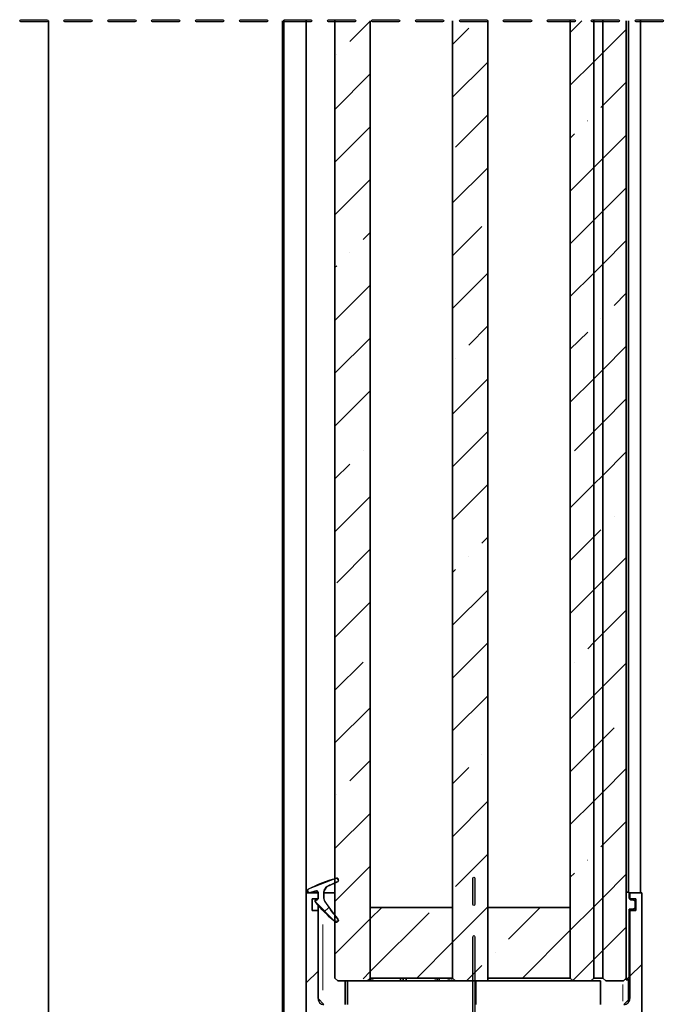
# Model space of a CAD drawing. Units: millimetres. Extents: x 395 to 1578, y 51 to 888.
# Drawn here: x 521 to 575, y 414 to 498 of the extents above; entities that cross this region are included whole.
import ezdxf

# ---------------------------------------------------------------- set-up
doc = ezdxf.new("R2010")
doc.units = ezdxf.units.MM

msp = doc.modelspace()

# ---------------------------------------------------------------- hatches: boundary and pattern name
h = msp.add_hatch(color=7)
edge = h.paths.add_edge_path()
edge.add_line((619.181, 497.436), (617.29, 497.436))
edge.add_spline(control_points=[(617.29, 497.436), (617.241, 497.436), (617.191, 497.469), (617.191, 497.518), (617.191, 497.518), (617.191, 497.567), (617.241, 497.617), (617.29, 497.617)], knot_values=[0, 0, 0, 0, 0.125, 0.125, 0.125, 0.125, 1, 1, 1, 1], degree=3, periodic=0)
edge.add_line((617.29, 497.617), (619.181, 497.617))
edge.add_spline(control_points=[(619.181, 497.617), (619.231, 497.617), (619.264, 497.567), (619.264, 497.518), (619.264, 497.518), (619.264, 497.469), (619.231, 497.436), (619.181, 497.436)], knot_values=[0, 0, 0, 0, 0.125, 0.125, 0.125, 0.125, 1, 1, 1, 1], degree=3, periodic=0)
edge = h.paths.add_edge_path()
edge.add_line((615.777, 497.436), (613.573, 497.436))
edge.add_spline(control_points=[(613.573, 497.436), (613.524, 497.436), (613.475, 497.469), (613.475, 497.518), (613.475, 497.518), (613.475, 497.567), (613.524, 497.617), (613.573, 497.617)], knot_values=[0, 0, 0, 0, 0.125, 0.125, 0.125, 0.125, 1, 1, 1, 1], degree=3, periodic=0)
edge.add_line((613.573, 497.617), (615.777, 497.617))
edge.add_spline(control_points=[(615.777, 497.617), (615.826, 497.617), (615.876, 497.567), (615.876, 497.518), (615.876, 497.518), (615.876, 497.469), (615.826, 497.436), (615.777, 497.436)], knot_values=[0, 0, 0, 0, 0.125, 0.125, 0.125, 0.125, 1, 1, 1, 1], degree=3, periodic=0)
edge = h.paths.add_edge_path()
edge.add_line((612.077, 497.436), (609.856, 497.436))
edge.add_spline(control_points=[(609.856, 497.436), (609.807, 497.436), (609.774, 497.469), (609.774, 497.518), (609.774, 497.518), (609.774, 497.567), (609.807, 497.617), (609.856, 497.617)], knot_values=[0, 0, 0, 0, 0.125, 0.125, 0.125, 0.125, 1, 1, 1, 1], degree=3, periodic=0)
edge.add_line((609.856, 497.617), (612.077, 497.617))
edge.add_spline(control_points=[(612.077, 497.617), (612.126, 497.617), (612.159, 497.567), (612.159, 497.518), (612.159, 497.518), (612.159, 497.469), (612.126, 497.436), (612.077, 497.436)], knot_values=[0, 0, 0, 0, 0.125, 0.125, 0.125, 0.125, 1, 1, 1, 1], degree=3, periodic=0)
edge = h.paths.add_edge_path()
edge.add_line((608.36, 497.436), (606.14, 497.436))
edge.add_spline(control_points=[(606.14, 497.436), (606.09, 497.436), (606.057, 497.469), (606.057, 497.518), (606.057, 497.518), (606.057, 497.567), (606.09, 497.617), (606.14, 497.617)], knot_values=[0, 0, 0, 0, 0.125, 0.125, 0.125, 0.125, 1, 1, 1, 1], degree=3, periodic=0)
edge.add_line((606.14, 497.617), (608.36, 497.617))
edge.add_spline(control_points=[(608.36, 497.617), (608.409, 497.617), (608.442, 497.567), (608.442, 497.518), (608.442, 497.518), (608.442, 497.469), (608.409, 497.436), (608.36, 497.436)], knot_values=[0, 0, 0, 0, 0.125, 0.125, 0.125, 0.125, 1, 1, 1, 1], degree=3, periodic=0)
edge = h.paths.add_edge_path()
edge.add_line((604.643, 497.436), (602.423, 497.436))
edge.add_spline(control_points=[(602.423, 497.436), (602.373, 497.436), (602.34, 497.469), (602.34, 497.518), (602.34, 497.518), (602.34, 497.567), (602.373, 497.617), (602.423, 497.617)], knot_values=[0, 0, 0, 0, 0.125, 0.125, 0.125, 0.125, 1, 1, 1, 1], degree=3, periodic=0)
edge.add_line((602.423, 497.617), (604.643, 497.617))
edge.add_spline(control_points=[(604.643, 497.617), (604.692, 497.617), (604.725, 497.567), (604.725, 497.518), (604.725, 497.518), (604.725, 497.469), (604.692, 497.436), (604.643, 497.436)], knot_values=[0, 0, 0, 0, 0.125, 0.125, 0.125, 0.125, 1, 1, 1, 1], degree=3, periodic=0)
edge = h.paths.add_edge_path()
edge.add_line((600.926, 497.436), (598.706, 497.436))
edge.add_spline(control_points=[(598.706, 497.436), (598.656, 497.436), (598.624, 497.469), (598.624, 497.518), (598.624, 497.518), (598.624, 497.567), (598.656, 497.617), (598.706, 497.617)], knot_values=[0, 0, 0, 0, 0.125, 0.125, 0.125, 0.125, 1, 1, 1, 1], degree=3, periodic=0)
edge.add_line((598.706, 497.617), (600.926, 497.617))
edge.add_spline(control_points=[(600.926, 497.617), (600.975, 497.617), (601.008, 497.567), (601.008, 497.518), (601.008, 497.518), (601.008, 497.469), (600.975, 497.436), (600.926, 497.436)], knot_values=[0, 0, 0, 0, 0.125, 0.125, 0.125, 0.125, 1, 1, 1, 1], degree=3, periodic=0)
edge = h.paths.add_edge_path()
edge.add_line((597.209, 497.436), (594.989, 497.436))
edge.add_spline(control_points=[(594.989, 497.436), (594.94, 497.436), (594.907, 497.469), (594.907, 497.518), (594.907, 497.518), (594.907, 497.567), (594.94, 497.617), (594.989, 497.617)], knot_values=[0, 0, 0, 0, 0.125, 0.125, 0.125, 0.125, 1, 1, 1, 1], degree=3, periodic=0)
edge.add_line((594.989, 497.617), (597.209, 497.617))
edge.add_spline(control_points=[(597.209, 497.617), (597.258, 497.617), (597.291, 497.567), (597.291, 497.518), (597.291, 497.518), (597.291, 497.469), (597.258, 497.436), (597.209, 497.436)], knot_values=[0, 0, 0, 0, 0.125, 0.125, 0.125, 0.125, 1, 1, 1, 1], degree=3, periodic=0)
edge = h.paths.add_edge_path()
edge.add_line((593.492, 497.436), (591.288, 497.436))
edge.add_spline(control_points=[(591.288, 497.436), (591.239, 497.436), (591.19, 497.469), (591.19, 497.518), (591.19, 497.518), (591.19, 497.567), (591.239, 497.617), (591.288, 497.617)], knot_values=[0, 0, 0, 0, 0.125, 0.125, 0.125, 0.125, 1, 1, 1, 1], degree=3, periodic=0)
edge.add_line((591.288, 497.617), (593.492, 497.617))
edge.add_spline(control_points=[(593.492, 497.617), (593.542, 497.617), (593.591, 497.567), (593.591, 497.518), (593.591, 497.518), (593.591, 497.469), (593.542, 497.436), (593.492, 497.436)], knot_values=[0, 0, 0, 0, 0.125, 0.125, 0.125, 0.125, 1, 1, 1, 1], degree=3, periodic=0)
edge = h.paths.add_edge_path()
edge.add_line((589.775, 497.436), (587.572, 497.436))
edge.add_spline(control_points=[(587.572, 497.436), (587.522, 497.436), (587.473, 497.469), (587.473, 497.518), (587.473, 497.518), (587.473, 497.567), (587.522, 497.617), (587.572, 497.617)], knot_values=[0, 0, 0, 0, 0.125, 0.125, 0.125, 0.125, 1, 1, 1, 1], degree=3, periodic=0)
edge.add_line((587.572, 497.617), (589.775, 497.617))
edge.add_spline(control_points=[(589.775, 497.617), (589.825, 497.617), (589.874, 497.567), (589.874, 497.518), (589.874, 497.518), (589.874, 497.469), (589.825, 497.436), (589.775, 497.436)], knot_values=[0, 0, 0, 0, 0.125, 0.125, 0.125, 0.125, 1, 1, 1, 1], degree=3, periodic=0)
edge = h.paths.add_edge_path()
edge.add_line((586.059, 497.436), (583.855, 497.436))
edge.add_spline(control_points=[(583.855, 497.436), (583.805, 497.436), (583.756, 497.469), (583.756, 497.518), (583.756, 497.518), (583.756, 497.567), (583.805, 497.617), (583.855, 497.617)], knot_values=[0, 0, 0, 0, 0.125, 0.125, 0.125, 0.125, 1, 1, 1, 1], degree=3, periodic=0)
edge.add_line((583.855, 497.617), (586.059, 497.617))
edge.add_spline(control_points=[(586.059, 497.617), (586.108, 497.617), (586.157, 497.567), (586.157, 497.518), (586.157, 497.518), (586.157, 497.469), (586.108, 497.436), (586.059, 497.436)], knot_values=[0, 0, 0, 0, 0.125, 0.125, 0.125, 0.125, 1, 1, 1, 1], degree=3, periodic=0)
edge = h.paths.add_edge_path()
edge.add_line((582.342, 497.436), (580.138, 497.436))
edge.add_spline(control_points=[(580.138, 497.436), (580.089, 497.436), (580.039, 497.469), (580.039, 497.518), (580.039, 497.518), (580.039, 497.567), (580.089, 497.617), (580.138, 497.617)], knot_values=[0, 0, 0, 0, 0.125, 0.125, 0.125, 0.125, 1, 1, 1, 1], degree=3, periodic=0)
edge.add_line((580.138, 497.617), (582.342, 497.617))
edge.add_spline(control_points=[(582.342, 497.617), (582.391, 497.617), (582.44, 497.567), (582.44, 497.518), (582.44, 497.518), (582.44, 497.469), (582.391, 497.436), (582.342, 497.436)], knot_values=[0, 0, 0, 0, 0.125, 0.125, 0.125, 0.125, 1, 1, 1, 1], degree=3, periodic=0)
edge = h.paths.add_edge_path()
edge.add_line((578.641, 497.436), (576.421, 497.436))
edge.add_spline(control_points=[(576.421, 497.436), (576.372, 497.436), (576.339, 497.469), (576.339, 497.518), (576.339, 497.518), (576.339, 497.567), (576.372, 497.617), (576.421, 497.617)], knot_values=[0, 0, 0, 0, 0.125, 0.125, 0.125, 0.125, 1, 1, 1, 1], degree=3, periodic=0)
edge.add_line((576.421, 497.617), (578.641, 497.617))
edge.add_spline(control_points=[(578.641, 497.617), (578.691, 497.617), (578.723, 497.567), (578.723, 497.518), (578.723, 497.518), (578.723, 497.469), (578.691, 497.436), (578.641, 497.436)], knot_values=[0, 0, 0, 0, 0.125, 0.125, 0.125, 0.125, 1, 1, 1, 1], degree=3, periodic=0)
edge = h.paths.add_edge_path()
edge.add_line((574.924, 497.436), (572.704, 497.436))
edge.add_spline(control_points=[(572.704, 497.436), (572.655, 497.436), (572.622, 497.469), (572.622, 497.518), (572.622, 497.518), (572.622, 497.567), (572.655, 497.617), (572.704, 497.617)], knot_values=[0, 0, 0, 0, 0.125, 0.125, 0.125, 0.125, 1, 1, 1, 1], degree=3, periodic=0)
edge.add_line((572.704, 497.617), (574.924, 497.617))
edge.add_spline(control_points=[(574.924, 497.617), (574.974, 497.617), (575.007, 497.567), (575.007, 497.518), (575.007, 497.518), (575.007, 497.469), (574.974, 497.436), (574.924, 497.436)], knot_values=[0, 0, 0, 0, 0.125, 0.125, 0.125, 0.125, 1, 1, 1, 1], degree=3, periodic=0)
edge = h.paths.add_edge_path()
edge.add_line((571.207, 497.436), (568.987, 497.436))
edge.add_spline(control_points=[(568.987, 497.436), (568.938, 497.436), (568.905, 497.469), (568.905, 497.518), (568.905, 497.518), (568.905, 497.567), (568.938, 497.617), (568.987, 497.617)], knot_values=[0, 0, 0, 0, 0.125, 0.125, 0.125, 0.125, 1, 1, 1, 1], degree=3, periodic=0)
edge.add_line((568.987, 497.617), (571.207, 497.617))
edge.add_spline(control_points=[(571.207, 497.617), (571.257, 497.617), (571.29, 497.567), (571.29, 497.518), (571.29, 497.518), (571.29, 497.469), (571.257, 497.436), (571.207, 497.436)], knot_values=[0, 0, 0, 0, 0.125, 0.125, 0.125, 0.125, 1, 1, 1, 1], degree=3, periodic=0)
edge = h.paths.add_edge_path()
edge.add_line((567.491, 497.436), (565.27, 497.436))
edge.add_spline(control_points=[(565.27, 497.436), (565.221, 497.436), (565.188, 497.469), (565.188, 497.518), (565.188, 497.518), (565.188, 497.567), (565.221, 497.617), (565.27, 497.617)], knot_values=[0, 0, 0, 0, 0.125, 0.125, 0.125, 0.125, 1, 1, 1, 1], degree=3, periodic=0)
edge.add_line((565.27, 497.617), (567.491, 497.617))
edge.add_spline(control_points=[(567.491, 497.617), (567.54, 497.617), (567.573, 497.567), (567.573, 497.518), (567.573, 497.518), (567.573, 497.469), (567.54, 497.436), (567.491, 497.436)], knot_values=[0, 0, 0, 0, 0.125, 0.125, 0.125, 0.125, 1, 1, 1, 1], degree=3, periodic=0)
edge = h.paths.add_edge_path()
edge.add_line((563.774, 497.436), (561.553, 497.436))
edge.add_spline(control_points=[(561.553, 497.436), (561.504, 497.436), (561.471, 497.469), (561.471, 497.518), (561.471, 497.518), (561.471, 497.567), (561.504, 497.617), (561.553, 497.617)], knot_values=[0, 0, 0, 0, 0.125, 0.125, 0.125, 0.125, 1, 1, 1, 1], degree=3, periodic=0)
edge.add_line((561.553, 497.617), (563.774, 497.617))
edge.add_spline(control_points=[(563.774, 497.617), (563.823, 497.617), (563.872, 497.567), (563.872, 497.518), (563.872, 497.518), (563.872, 497.469), (563.823, 497.436), (563.774, 497.436)], knot_values=[0, 0, 0, 0, 0.125, 0.125, 0.125, 0.125, 1, 1, 1, 1], degree=3, periodic=0)
edge = h.paths.add_edge_path()
edge.add_line((560.057, 497.436), (557.853, 497.436))
edge.add_spline(control_points=[(557.853, 497.436), (557.804, 497.436), (557.754, 497.469), (557.754, 497.518), (557.754, 497.518), (557.754, 497.567), (557.804, 497.617), (557.853, 497.617)], knot_values=[0, 0, 0, 0, 0.125, 0.125, 0.125, 0.125, 1, 1, 1, 1], degree=3, periodic=0)
edge.add_line((557.853, 497.617), (560.057, 497.617))
edge.add_spline(control_points=[(560.057, 497.617), (560.106, 497.617), (560.156, 497.567), (560.156, 497.518), (560.156, 497.518), (560.156, 497.469), (560.106, 497.436), (560.057, 497.436)], knot_values=[0, 0, 0, 0, 0.125, 0.125, 0.125, 0.125, 1, 1, 1, 1], degree=3, periodic=0)
edge = h.paths.add_edge_path()
edge.add_line((556.34, 497.436), (554.136, 497.436))
edge.add_spline(control_points=[(554.136, 497.436), (554.087, 497.436), (554.038, 497.469), (554.038, 497.518), (554.038, 497.518), (554.038, 497.567), (554.087, 497.617), (554.136, 497.617)], knot_values=[0, 0, 0, 0, 0.125, 0.125, 0.125, 0.125, 1, 1, 1, 1], degree=3, periodic=0)
edge.add_line((554.136, 497.617), (556.34, 497.617))
edge.add_spline(control_points=[(556.34, 497.617), (556.389, 497.617), (556.439, 497.567), (556.439, 497.518), (556.439, 497.518), (556.439, 497.469), (556.389, 497.436), (556.34, 497.436)], knot_values=[0, 0, 0, 0, 0.125, 0.125, 0.125, 0.125, 1, 1, 1, 1], degree=3, periodic=0)
edge = h.paths.add_edge_path()
edge.add_line((552.623, 497.436), (550.419, 497.436))
edge.add_spline(control_points=[(550.419, 497.436), (550.37, 497.436), (550.321, 497.469), (550.321, 497.518), (550.321, 497.518), (550.321, 497.567), (550.37, 497.617), (550.419, 497.617)], knot_values=[0, 0, 0, 0, 0.125, 0.125, 0.125, 0.125, 1, 1, 1, 1], degree=3, periodic=0)
edge.add_line((550.419, 497.617), (552.623, 497.617))
edge.add_spline(control_points=[(552.623, 497.617), (552.672, 497.617), (552.722, 497.567), (552.722, 497.518), (552.722, 497.518), (552.722, 497.469), (552.672, 497.436), (552.623, 497.436)], knot_values=[0, 0, 0, 0, 0.125, 0.125, 0.125, 0.125, 1, 1, 1, 1], degree=3, periodic=0)
edge = h.paths.add_edge_path()
edge.add_line((548.923, 497.436), (546.702, 497.436))
edge.add_spline(control_points=[(546.702, 497.436), (546.653, 497.436), (546.62, 497.469), (546.62, 497.518), (546.62, 497.518), (546.62, 497.567), (546.653, 497.617), (546.702, 497.617)], knot_values=[0, 0, 0, 0, 0.125, 0.125, 0.125, 0.125, 1, 1, 1, 1], degree=3, periodic=0)
edge.add_line((546.702, 497.617), (548.923, 497.617))
edge.add_spline(control_points=[(548.923, 497.617), (548.972, 497.617), (549.005, 497.567), (549.005, 497.518), (549.005, 497.518), (549.005, 497.469), (548.972, 497.436), (548.923, 497.436)], knot_values=[0, 0, 0, 0, 0.125, 0.125, 0.125, 0.125, 1, 1, 1, 1], degree=3, periodic=0)
edge = h.paths.add_edge_path()
edge.add_line((545.206, 497.436), (542.986, 497.436))
edge.add_spline(control_points=[(542.986, 497.436), (542.936, 497.436), (542.903, 497.469), (542.903, 497.518), (542.903, 497.518), (542.903, 497.567), (542.936, 497.617), (542.986, 497.617)], knot_values=[0, 0, 0, 0, 0.125, 0.125, 0.125, 0.125, 1, 1, 1, 1], degree=3, periodic=0)
edge.add_line((542.986, 497.617), (545.206, 497.617))
edge.add_spline(control_points=[(545.206, 497.617), (545.255, 497.617), (545.288, 497.567), (545.288, 497.518), (545.288, 497.518), (545.288, 497.469), (545.255, 497.436), (545.206, 497.436)], knot_values=[0, 0, 0, 0, 0.125, 0.125, 0.125, 0.125, 1, 1, 1, 1], degree=3, periodic=0)
edge = h.paths.add_edge_path()
edge.add_line((541.489, 497.436), (539.269, 497.436))
edge.add_spline(control_points=[(539.269, 497.436), (539.219, 497.436), (539.186, 497.469), (539.186, 497.518), (539.186, 497.518), (539.186, 497.567), (539.219, 497.617), (539.269, 497.617)], knot_values=[0, 0, 0, 0, 0.125, 0.125, 0.125, 0.125, 1, 1, 1, 1], degree=3, periodic=0)
edge.add_line((539.269, 497.617), (541.489, 497.617))
edge.add_spline(control_points=[(541.489, 497.617), (541.538, 497.617), (541.571, 497.567), (541.571, 497.518), (541.571, 497.518), (541.571, 497.469), (541.538, 497.436), (541.489, 497.436)], knot_values=[0, 0, 0, 0, 0.125, 0.125, 0.125, 0.125, 1, 1, 1, 1], degree=3, periodic=0)
edge = h.paths.add_edge_path()
edge.add_line((537.772, 497.436), (535.552, 497.436))
edge.add_spline(control_points=[(535.552, 497.436), (535.502, 497.436), (535.47, 497.469), (535.47, 497.518), (535.47, 497.518), (535.47, 497.567), (535.502, 497.617), (535.552, 497.617)], knot_values=[0, 0, 0, 0, 0.125, 0.125, 0.125, 0.125, 1, 1, 1, 1], degree=3, periodic=0)
edge.add_line((535.552, 497.617), (537.772, 497.617))
edge.add_spline(control_points=[(537.772, 497.617), (537.821, 497.617), (537.854, 497.567), (537.854, 497.518), (537.854, 497.518), (537.854, 497.469), (537.821, 497.436), (537.772, 497.436)], knot_values=[0, 0, 0, 0, 0.125, 0.125, 0.125, 0.125, 1, 1, 1, 1], degree=3, periodic=0)
edge = h.paths.add_edge_path()
edge.add_line((534.055, 497.436), (531.835, 497.436))
edge.add_spline(control_points=[(531.835, 497.436), (531.786, 497.436), (531.753, 497.469), (531.753, 497.518), (531.753, 497.518), (531.753, 497.567), (531.786, 497.617), (531.835, 497.617)], knot_values=[0, 0, 0, 0, 0.125, 0.125, 0.125, 0.125, 1, 1, 1, 1], degree=3, periodic=0)
edge.add_line((531.835, 497.617), (534.055, 497.617))
edge.add_spline(control_points=[(534.055, 497.617), (534.105, 497.617), (534.137, 497.567), (534.137, 497.518), (534.137, 497.518), (534.137, 497.469), (534.105, 497.436), (534.055, 497.436)], knot_values=[0, 0, 0, 0, 0.125, 0.125, 0.125, 0.125, 1, 1, 1, 1], degree=3, periodic=0)
edge = h.paths.add_edge_path()
edge.add_line((530.338, 497.436), (528.135, 497.436))
edge.add_spline(control_points=[(528.135, 497.436), (528.085, 497.436), (528.036, 497.469), (528.036, 497.518), (528.036, 497.518), (528.036, 497.567), (528.085, 497.617), (528.135, 497.617)], knot_values=[0, 0, 0, 0, 0.125, 0.125, 0.125, 0.125, 1, 1, 1, 1], degree=3, periodic=0)
edge.add_line((528.135, 497.617), (530.338, 497.617))
edge.add_spline(control_points=[(530.338, 497.617), (530.388, 497.617), (530.437, 497.567), (530.437, 497.518), (530.437, 497.518), (530.437, 497.469), (530.388, 497.436), (530.338, 497.436)], knot_values=[0, 0, 0, 0, 0.125, 0.125, 0.125, 0.125, 1, 1, 1, 1], degree=3, periodic=0)
edge = h.paths.add_edge_path()
edge.add_line((526.621, 497.436), (524.418, 497.436))
edge.add_spline(control_points=[(524.418, 497.436), (524.368, 497.436), (524.319, 497.469), (524.319, 497.518), (524.319, 497.518), (524.319, 497.567), (524.368, 497.617), (524.418, 497.617)], knot_values=[0, 0, 0, 0, 0.125, 0.125, 0.125, 0.125, 1, 1, 1, 1], degree=3, periodic=0)
edge.add_line((524.418, 497.617), (526.621, 497.617))
edge.add_spline(control_points=[(526.621, 497.617), (526.671, 497.617), (526.72, 497.567), (526.72, 497.518), (526.72, 497.518), (526.72, 497.469), (526.671, 497.436), (526.621, 497.436)], knot_values=[0, 0, 0, 0, 0.125, 0.125, 0.125, 0.125, 1, 1, 1, 1], degree=3, periodic=0)
edge = h.paths.add_edge_path()
edge.add_line((522.905, 497.436), (520.701, 497.436))
edge.add_spline(control_points=[(520.701, 497.436), (520.651, 497.436), (520.602, 497.469), (520.602, 497.518), (520.602, 497.518), (520.602, 497.567), (520.651, 497.617), (520.701, 497.617)], knot_values=[0, 0, 0, 0, 0.125, 0.125, 0.125, 0.125, 1, 1, 1, 1], degree=3, periodic=0)
edge.add_line((520.701, 497.617), (522.905, 497.617))
edge.add_spline(control_points=[(522.905, 497.617), (522.954, 497.617), (523.003, 497.567), (523.003, 497.518), (523.003, 497.518), (523.003, 497.469), (522.954, 497.436), (522.905, 497.436)], knot_values=[0, 0, 0, 0, 0.125, 0.125, 0.125, 0.125, 1, 1, 1, 1], degree=3, periodic=0)
h = msp.add_hatch(color=7)
edge = h.paths.add_edge_path()
edge.add_line((558.889, 390.6), (558.889, 420.056))
edge.add_spline(control_points=[(558.889, 420.056), (558.889, 420.105), (558.939, 420.154), (558.988, 420.154), (558.988, 420.154), (559.037, 420.154), (559.07, 420.105), (559.07, 420.056)], knot_values=[0, 0, 0, 0, 0.125, 0.125, 0.125, 0.125, 1, 1, 1, 1], degree=3, periodic=0)
edge.add_line((559.07, 420.056), (559.07, 390.6))
edge.add_spline(control_points=[(559.07, 390.6), (559.07, 390.551), (559.037, 390.518), (558.988, 390.518), (558.988, 390.518), (558.939, 390.518), (558.889, 390.551), (558.889, 390.6)], knot_values=[0, 0, 0, 0, 0.125, 0.125, 0.125, 0.125, 1, 1, 1, 1], degree=3, periodic=0)
edge = h.paths.add_edge_path()
edge.add_line((558.889, 422.802), (558.889, 425.006))
edge.add_spline(control_points=[(558.889, 425.006), (558.889, 425.055), (558.939, 425.105), (558.988, 425.105), (558.988, 425.105), (559.037, 425.105), (559.07, 425.055), (559.07, 425.006)], knot_values=[0, 0, 0, 0, 0.125, 0.125, 0.125, 0.125, 1, 1, 1, 1], degree=3, periodic=0)
edge.add_line((559.07, 425.006), (559.07, 422.802))
edge.add_spline(control_points=[(559.07, 422.802), (559.07, 422.753), (559.037, 422.704), (558.988, 422.704), (558.988, 422.704), (558.939, 422.704), (558.889, 422.753), (558.889, 422.802)], knot_values=[0, 0, 0, 0, 0.125, 0.125, 0.125, 0.125, 1, 1, 1, 1], degree=3, periodic=0)

# ---------------------------------------------------------------- linework, layer by layer
at = {"color": 7, "linetype": 'Continuous', "lineweight": 25}
for p, q in [((520.701, 497.617), (522.905, 497.617)), ((522.905, 497.436), (520.701, 497.436)), ((524.418, 497.617), (526.621, 497.617)), ((526.621, 497.436), (524.418, 497.436)), ((528.135, 497.617), (530.338, 497.617)), ((530.338, 497.436), (528.135, 497.436)), ((531.835, 497.617), (534.055, 497.617)), ((534.055, 497.436), (531.835, 497.436)), ((535.552, 497.617), (537.772, 497.617)), ((537.772, 497.436), (535.552, 497.436)), ((539.269, 497.617), (541.489, 497.617)), ((541.489, 497.436), (539.269, 497.436)), ((542.986, 497.617), (545.206, 497.617)), ((545.206, 497.436), (542.986, 497.436)), ((546.702, 497.617), (548.923, 497.617)), ((548.923, 497.436), (546.702, 497.436)), ((550.419, 497.617), (552.623, 497.617)), ((552.623, 497.436), (550.419, 497.436)), ((554.136, 497.617), (556.34, 497.617)), ((556.34, 497.436), (554.136, 497.436)), ((557.853, 497.617), (560.057, 497.617)), ((560.057, 497.436), (557.853, 497.436)), ((561.553, 497.617), (563.774, 497.617)), ((563.774, 497.436), (561.553, 497.436)), ((565.27, 497.617), (567.491, 497.617)), ((567.491, 497.436), (565.27, 497.436)), ((568.987, 497.617), (571.207, 497.617)), ((571.207, 497.436), (568.987, 497.436)), ((572.704, 497.617), (574.924, 497.617)), ((574.924, 497.436), (572.704, 497.436)), ((558.889, 422.802), (558.889, 425.006)), ((559.07, 425.006), (559.07, 422.802)), ((558.889, 390.6), (558.889, 420.056)), ((559.07, 420.056), (559.07, 390.6))]:
    msp.add_line(p, q, dxfattribs=at)
at = {"color": 7, "linetype": 'Continuous', "lineweight": 30}
for points in [[(523.036, 387.476), (523.036, 497.518)], [(542.821, 387.476), (542.821, 497.518)], [(542.92, 392.952), (542.92, 497.518)], [(544.811, 497.518), (544.811, 423.773)], [(547.245, 416.569), (547.245, 497.518)], [(550.222, 416.569), (550.222, 497.518)], [(557.179, 416.569), (557.179, 497.518)], [(560.172, 416.322), (560.172, 497.518)], [(567.129, 416.569), (567.129, 497.518)], [(569.119, 416.569), (569.119, 497.518)], [(569.119, 416.569), (569.119, 497.518)], [(569.875, 416.569), (569.875, 497.518)], [(569.875, 416.569), (569.875, 497.518)], [(571.865, 416.569), (571.865, 497.518)], [(572.063, 423.822), (572.063, 497.518)], [(572.063, 423.822), (572.063, 497.518)], [(573.066, 423.773), (573.066, 497.518)], [(544.992, 424.085), (545.272, 424.233), (545.568, 424.365), (545.847, 424.496), (546.143, 424.628), (546.439, 424.727), (546.752, 424.842), (547.048, 424.924), (547.36, 425.006)], [(547.459, 424.71), (547.344, 424.677), (547.229, 424.628), (547.114, 424.578), (547.015, 424.513), (546.9, 424.463), (546.785, 424.414), (546.686, 424.365), (546.571, 424.299)], [(547.541, 424.858), (547.541, 424.891), (547.541, 424.924), (547.508, 424.957), (547.492, 424.973), (547.459, 425.006), (547.426, 425.006), (547.393, 425.006), (547.36, 425.006)], [(547.459, 424.71), (547.475, 424.727), (547.492, 424.743), (547.508, 424.759), (547.525, 424.776), (547.541, 424.792), (547.541, 424.809), (547.541, 424.825), (547.541, 424.858)], [(547.541, 424.858), (547.541, 424.858)], [(544.91, 423.954), (544.91, 423.97), (544.91, 423.986), (544.926, 424.019), (544.926, 424.036), (544.943, 424.052), (544.959, 424.052), (544.976, 424.069), (544.992, 424.085)], [(544.91, 423.921), (544.91, 423.954)], [(545.107, 423.789), (545.074, 423.773), (545.041, 423.789), (545.008, 423.789), (544.976, 423.806), (544.943, 423.838), (544.926, 423.855), (544.91, 423.888), (544.91, 423.921)], [(545.683, 423.937), (545.617, 423.921), (545.535, 423.904), (545.469, 423.888), (545.387, 423.871), (545.321, 423.838), (545.255, 423.822), (545.173, 423.806), (545.107, 423.789)], [(545.814, 423.838), (545.798, 423.855), (545.798, 423.888), (545.781, 423.904), (545.765, 423.921), (545.749, 423.921), (545.732, 423.937), (545.716, 423.937), (545.683, 423.937)], [(545.814, 423.279), (545.814, 423.838)], [(546.571, 424.299), (546.505, 424.266), (546.456, 424.217), (546.423, 424.167), (546.374, 424.118), (546.341, 424.052), (546.324, 424.003), (546.308, 423.937), (546.308, 423.855)], [(546.308, 423.855), (546.308, 423.329)], [(544.811, 390.469), (544.811, 423.773)], [(545.814, 423.773), (544.811, 423.773)], [(545.304, 423.279), (545.814, 423.279)], [(545.304, 423.279), (545.304, 422.292)], [(545.584, 423.033), (545.568, 423.049), (545.568, 423.082), (545.568, 423.098), (545.568, 423.131), (545.584, 423.148), (545.601, 423.181), (545.633, 423.181), (545.666, 423.181)], [(547.245, 421.339), (547.015, 421.519), (546.785, 421.717), (546.571, 421.931), (546.357, 422.128), (546.16, 422.342), (545.962, 422.572), (545.765, 422.802), (545.584, 423.033)], [(545.666, 423.181), (545.716, 423.181)], [(545.716, 423.181), (545.732, 423.197), (545.749, 423.197), (545.765, 423.197), (545.781, 423.213), (545.798, 423.23), (545.798, 423.246), (545.798, 423.263), (545.814, 423.279)], [(545.814, 423.279), (545.814, 423.773)], [(546.308, 423.329), (546.308, 423.296), (546.308, 423.263), (546.308, 423.23), (546.324, 423.197), (546.341, 423.164), (546.341, 423.131), (546.357, 423.098), (546.374, 423.065)], [(547.245, 423.773), (547.048, 423.773), (546.752, 423.773), (546.439, 423.773), (546.374, 423.773)], [(546.374, 423.065), (546.505, 422.868), (546.637, 422.671), (546.768, 422.473), (546.9, 422.276), (547.048, 422.095), (547.196, 421.914), (547.344, 421.733), (547.492, 421.552)], [(571.865, 416.421), (571.865, 423.822)], [(571.865, 423.822), (572.112, 423.822)], [(572.112, 423.822), (572.112, 423.329)], [(572.112, 423.329), (572.112, 423.296), (572.128, 423.279), (572.145, 423.246), (572.161, 423.23), (572.178, 423.213), (572.211, 423.197), (572.227, 423.181), (572.26, 423.181)], [(572.161, 423.773), (572.161, 423.279)], [(572.161, 423.773), (573.165, 423.773)], [(572.161, 423.279), (572.655, 423.279)], [(572.26, 423.181), (572.457, 423.181)], [(572.457, 423.181), (572.49, 423.181), (572.523, 423.164), (572.54, 423.164), (572.573, 423.131), (572.589, 423.115), (572.605, 423.082), (572.605, 423.065), (572.605, 423.033)], [(572.605, 423.033), (572.605, 422.539)], [(572.655, 423.279), (572.655, 422.292)], [(573.165, 423.773), (573.165, 390.469)], [(545.304, 422.292), (545.814, 422.292)], [(545.814, 422.736), (545.814, 422.292)], [(545.814, 414.826), (545.814, 422.292)], [(557.179, 422.539), (550.222, 422.539)], [(550.222, 416.569), (550.222, 422.539)], [(557.179, 416.569), (557.179, 422.539)], [(567.129, 422.539), (560.172, 422.539)], [(560.172, 416.569), (560.172, 422.539)], [(567.129, 416.569), (567.129, 422.539)], [(572.112, 422.391), (572.112, 416.421)], [(572.457, 422.391), (572.112, 422.391)], [(572.161, 422.292), (572.161, 414.826)], [(572.161, 422.292), (572.655, 422.292)], [(572.605, 422.539), (572.605, 422.506), (572.605, 422.473), (572.589, 422.457), (572.573, 422.424), (572.54, 422.408), (572.523, 422.391), (572.49, 422.391), (572.457, 422.391)], [(547.245, 421.339), (547.278, 421.306), (547.327, 421.306), (547.36, 421.289), (547.41, 421.306), (547.459, 421.322), (547.492, 421.339), (547.525, 421.371), (547.541, 421.421)], [(547.541, 421.421), (547.541, 421.437), (547.541, 421.454), (547.541, 421.47), (547.541, 421.487), (547.525, 421.503), (547.525, 421.519), (547.508, 421.536), (547.492, 421.552)], [(572.112, 421.487), (572.161, 421.487)], [(572.112, 417.507), (572.112, 421.487)], [(572.161, 417.507), (572.161, 421.487)], [(572.112, 417.507), (572.161, 417.507)], [(547.245, 416.569), (547.492, 416.322)], [(549.975, 416.322), (550.222, 416.569)], [(550.156, 416.322), (550.156, 416.503)], [(557.179, 416.569), (550.222, 416.569)], [(550.288, 416.322), (550.288, 416.569)], [(552.771, 416.322), (552.771, 416.569)], [(553.018, 416.322), (553.018, 416.569)], [(553.265, 416.322), (553.265, 416.569)], [(555.929, 416.569), (555.929, 416.322)], [(557.179, 416.569), (557.442, 416.322)], [(567.129, 416.569), (560.172, 416.569)], [(567.129, 416.569), (567.375, 416.322)], [(568.872, 416.322), (569.119, 416.569)], [(569.875, 416.569), (569.119, 416.569)], [(569.875, 416.569), (570.122, 416.322)], [(571.619, 416.322), (571.865, 416.569)], [(572.112, 416.421), (571.865, 416.421)], [(572.063, 414.53), (572.063, 416.421)], [(549.975, 416.322), (547.492, 416.322)], [(548.1, 414.332), (548.1, 416.322)], [(548.298, 416.322), (548.298, 414.332)], [(549.975, 416.322), (557.442, 416.322)], [(560.172, 416.322), (557.442, 416.322)], [(559.152, 416.322), (559.152, 414.332)], [(560.172, 416.322), (567.375, 416.322)], [(568.872, 416.322), (567.375, 416.322)], [(568.872, 416.322), (569.678, 416.322)], [(569.678, 416.322), (569.678, 414.332)], [(571.619, 416.322), (570.122, 416.322)], [(545.814, 414.826), (545.814, 414.727), (545.847, 414.645), (545.897, 414.546), (545.946, 414.48), (546.028, 414.415), (546.11, 414.365), (546.209, 414.332), (546.308, 414.332)], [(571.668, 414.332), (571.767, 414.332), (571.849, 414.365), (571.948, 414.415), (572.013, 414.48), (572.079, 414.546), (572.128, 414.645), (572.161, 414.727), (572.161, 414.826)]]:
    msp.add_lwpolyline(points, close=True, dxfattribs=at)
at = {"color": 7, "linetype": 'Continuous', "lineweight": 15}
for points in [[(548.512, 495.775), (550.222, 497.485)], [(567.129, 496.531), (568.116, 497.518)], [(557.179, 495.512), (558.56, 496.893)], [(569.875, 494.804), (571.865, 496.794)], [(547.393, 494.656), (547.393, 494.656)], [(569.119, 494.048), (569.875, 494.804)], [(557.179, 491.055), (560.172, 494.031)], [(567.129, 492.074), (569.119, 494.048)], [(547.245, 490.035), (550.222, 493.028)], [(569.875, 490.347), (571.865, 492.337)], [(569.711, 490.183), (569.875, 490.347)], [(557.442, 486.844), (560.172, 489.574)], [(568.609, 489.065), (568.593, 489.065)], [(547.245, 485.578), (550.222, 488.555)], [(567.129, 487.601), (567.491, 487.963)], [(569.875, 485.874), (571.865, 487.864)], [(569.119, 485.117), (569.875, 485.874)], [(557.179, 482.124), (560.172, 485.101)], [(567.129, 483.127), (569.119, 485.117)], [(547.245, 481.105), (550.222, 484.098)], [(569.875, 481.417), (571.865, 483.407)], [(569.119, 480.661), (569.875, 481.417)], [(567.129, 478.67), (569.119, 480.661)], [(549.63, 479.016), (550.222, 479.624)], [(557.179, 477.651), (559.662, 480.134)], [(569.875, 476.944), (571.865, 478.934)], [(548.512, 477.914), (548.512, 477.914)], [(547.245, 476.648), (547.393, 476.796)], [(569.119, 476.187), (569.875, 476.944)], [(557.179, 473.194), (560.172, 476.171)], [(567.129, 474.197), (569.119, 476.187)], [(547.245, 472.174), (550.222, 475.167)], [(570.829, 473.441), (571.865, 474.477)], [(569.711, 472.322), (569.711, 472.322)], [(558.56, 470.086), (560.172, 471.714)], [(547.245, 467.717), (550.222, 470.694)], [(567.129, 469.74), (568.609, 471.204)], [(569.875, 468.013), (571.865, 470.003)], [(557.442, 468.984), (557.442, 468.984)], [(569.119, 467.257), (569.875, 468.013)], [(557.179, 464.264), (560.172, 467.24)], [(567.129, 465.267), (569.119, 467.257)], [(547.245, 463.244), (550.222, 466.221)], [(569.875, 463.556), (571.865, 465.546)], [(569.119, 462.8), (569.875, 463.556)], [(557.179, 459.79), (560.172, 462.783)], [(567.491, 461.155), (569.119, 462.8)], [(549.63, 461.155), (549.613, 461.155)], [(569.875, 459.083), (571.865, 461.073)], [(547.245, 458.787), (548.512, 460.037)], [(569.119, 458.326), (569.875, 459.083)], [(557.179, 455.333), (560.172, 458.31)], [(567.129, 456.336), (569.119, 458.326)], [(547.245, 454.313), (550.222, 457.29)], [(570.829, 455.58), (570.829, 455.58)], [(559.662, 453.343), (560.172, 453.853)], [(567.129, 451.879), (569.119, 453.869)], [(569.119, 453.869), (569.711, 454.461)], [(547.393, 450.005), (550.222, 452.833)], [(558.56, 452.225), (558.544, 452.225)], [(569.875, 450.153), (571.865, 452.143)], [(557.179, 450.86), (557.442, 451.106)], [(569.119, 449.396), (569.875, 450.153)], [(557.179, 446.403), (560.172, 449.38)], [(567.129, 447.406), (569.119, 449.396)], [(547.245, 445.383), (550.222, 448.36)], [(569.875, 445.696), (571.865, 447.686)], [(569.119, 444.939), (569.875, 445.696)], [(557.179, 441.929), (560.172, 444.906)], [(568.609, 444.413), (569.119, 444.939)], [(547.245, 440.91), (549.63, 443.294)], [(567.491, 443.294), (567.491, 443.294)], [(569.875, 441.222), (571.865, 443.212)], [(569.119, 440.466), (569.875, 441.222)], [(557.179, 437.472), (560.172, 440.449)], [(567.129, 438.476), (569.119, 440.466)], [(547.245, 436.453), (550.222, 439.43)], [(569.875, 436.765), (570.829, 437.719)], [(569.119, 436.009), (569.875, 436.765)], [(567.129, 434.019), (569.119, 436.009)], [(548.512, 433.246), (550.222, 434.973)], [(559.662, 435.482), (559.662, 435.482)], [(557.179, 432.999), (558.56, 434.364)], [(569.875, 432.292), (571.865, 434.282)], [(569.119, 431.535), (569.875, 432.292)], [(547.393, 432.127), (547.393, 432.127)], [(557.179, 428.526), (560.172, 431.519)], [(567.129, 429.545), (569.119, 431.535)], [(547.245, 427.522), (550.222, 430.499)], [(569.875, 427.835), (571.865, 429.808)], [(569.711, 427.67), (569.875, 427.835)], [(557.442, 424.315), (560.172, 427.045)], [(568.609, 426.552), (568.593, 426.552)], [(547.245, 423.049), (550.222, 426.042)], [(567.129, 425.088), (567.491, 425.434)], [(569.875, 423.361), (571.865, 425.351)], [(569.119, 422.605), (569.875, 423.361)], [(546.341, 422.161), (546.719, 422.539)], [(550.222, 421.569), (551.192, 422.539)], [(557.179, 419.595), (560.172, 422.588)], [(561.899, 419.858), (564.58, 422.539)], [(567.129, 420.615), (569.119, 422.605)], [(547.245, 418.592), (550.222, 421.569)], [(550.222, 417.112), (555.205, 422.079)], [(563.083, 416.569), (567.129, 420.615)], [(569.875, 418.888), (571.865, 420.878)], [(554.153, 416.569), (557.179, 419.595)], [(569.119, 418.148), (569.875, 418.888)], [(560.781, 418.74), (560.781, 418.74)], [(567.343, 416.355), (569.119, 418.148)], [(558.363, 416.322), (559.662, 417.622)], [(572.161, 416.717), (573.165, 417.704)], [(544.811, 416.158), (545.814, 417.161)], [(549.63, 416.503), (550.222, 417.112)], [(571.865, 416.421), (572.112, 416.668)]]:
    msp.add_lwpolyline(points, dxfattribs=at)
at = {"color": 8, "linetype": 'Continuous', "lineweight": 15}
for points in [[(544.992, 423.789), (544.992, 423.789)], [(546.209, 421.092), (546.209, 415.533)], [(550.189, 416.355), (550.189, 416.503)], [(550.436, 416.536), (550.436, 416.355)], [(555.699, 416.355), (555.699, 416.536)], [(555.847, 416.536), (555.847, 416.355)], [(556.077, 416.536), (556.077, 416.355)], [(556.817, 416.536), (556.817, 416.355)], [(556.949, 416.536), (556.949, 416.355)], [(557.129, 416.536), (557.129, 416.355)], [(550.008, 416.322), (550.008, 416.339)], [(571.569, 414.628), (571.569, 416.026)]]:
    msp.add_lwpolyline(points, close=True, dxfattribs=at)
at = {"color": 7, "linetype": 'Continuous', "lineweight": 25}
for points in [[(520.701, 497.436), (520.651, 497.436), (520.602, 497.469), (520.602, 497.518), (520.602, 497.518), (520.602, 497.567), (520.651, 497.617), (520.701, 497.617)], [(522.905, 497.617), (522.954, 497.617), (523.003, 497.567), (523.003, 497.518), (523.003, 497.518), (523.003, 497.469), (522.954, 497.436), (522.905, 497.436)], [(524.418, 497.436), (524.368, 497.436), (524.319, 497.469), (524.319, 497.518), (524.319, 497.518), (524.319, 497.567), (524.368, 497.617), (524.418, 497.617)], [(526.621, 497.617), (526.671, 497.617), (526.72, 497.567), (526.72, 497.518), (526.72, 497.518), (526.72, 497.469), (526.671, 497.436), (526.621, 497.436)], [(528.135, 497.436), (528.085, 497.436), (528.036, 497.469), (528.036, 497.518), (528.036, 497.518), (528.036, 497.567), (528.085, 497.617), (528.135, 497.617)], [(530.338, 497.617), (530.388, 497.617), (530.437, 497.567), (530.437, 497.518), (530.437, 497.518), (530.437, 497.469), (530.388, 497.436), (530.338, 497.436)], [(531.835, 497.436), (531.786, 497.436), (531.753, 497.469), (531.753, 497.518), (531.753, 497.518), (531.753, 497.567), (531.786, 497.617), (531.835, 497.617)], [(534.055, 497.617), (534.105, 497.617), (534.137, 497.567), (534.137, 497.518), (534.137, 497.518), (534.137, 497.469), (534.105, 497.436), (534.055, 497.436)], [(535.552, 497.436), (535.502, 497.436), (535.47, 497.469), (535.47, 497.518), (535.47, 497.518), (535.47, 497.567), (535.502, 497.617), (535.552, 497.617)], [(537.772, 497.617), (537.821, 497.617), (537.854, 497.567), (537.854, 497.518), (537.854, 497.518), (537.854, 497.469), (537.821, 497.436), (537.772, 497.436)], [(539.269, 497.436), (539.219, 497.436), (539.186, 497.469), (539.186, 497.518), (539.186, 497.518), (539.186, 497.567), (539.219, 497.617), (539.269, 497.617)], [(541.489, 497.617), (541.538, 497.617), (541.571, 497.567), (541.571, 497.518), (541.571, 497.518), (541.571, 497.469), (541.538, 497.436), (541.489, 497.436)], [(542.986, 497.436), (542.936, 497.436), (542.903, 497.469), (542.903, 497.518), (542.903, 497.518), (542.903, 497.567), (542.936, 497.617), (542.986, 497.617)], [(545.206, 497.617), (545.255, 497.617), (545.288, 497.567), (545.288, 497.518), (545.288, 497.518), (545.288, 497.469), (545.255, 497.436), (545.206, 497.436)], [(546.702, 497.436), (546.653, 497.436), (546.62, 497.469), (546.62, 497.518), (546.62, 497.518), (546.62, 497.567), (546.653, 497.617), (546.702, 497.617)], [(548.923, 497.617), (548.972, 497.617), (549.005, 497.567), (549.005, 497.518), (549.005, 497.518), (549.005, 497.469), (548.972, 497.436), (548.923, 497.436)], [(550.419, 497.436), (550.37, 497.436), (550.321, 497.469), (550.321, 497.518), (550.321, 497.518), (550.321, 497.567), (550.37, 497.617), (550.419, 497.617)], [(552.623, 497.617), (552.672, 497.617), (552.722, 497.567), (552.722, 497.518), (552.722, 497.518), (552.722, 497.469), (552.672, 497.436), (552.623, 497.436)], [(554.136, 497.436), (554.087, 497.436), (554.038, 497.469), (554.038, 497.518), (554.038, 497.518), (554.038, 497.567), (554.087, 497.617), (554.136, 497.617)], [(556.34, 497.617), (556.389, 497.617), (556.439, 497.567), (556.439, 497.518), (556.439, 497.518), (556.439, 497.469), (556.389, 497.436), (556.34, 497.436)], [(557.853, 497.436), (557.804, 497.436), (557.754, 497.469), (557.754, 497.518), (557.754, 497.518), (557.754, 497.567), (557.804, 497.617), (557.853, 497.617)], [(560.057, 497.617), (560.106, 497.617), (560.156, 497.567), (560.156, 497.518), (560.156, 497.518), (560.156, 497.469), (560.106, 497.436), (560.057, 497.436)], [(561.553, 497.436), (561.504, 497.436), (561.471, 497.469), (561.471, 497.518), (561.471, 497.518), (561.471, 497.567), (561.504, 497.617), (561.553, 497.617)], [(563.774, 497.617), (563.823, 497.617), (563.872, 497.567), (563.872, 497.518), (563.872, 497.518), (563.872, 497.469), (563.823, 497.436), (563.774, 497.436)], [(565.27, 497.436), (565.221, 497.436), (565.188, 497.469), (565.188, 497.518), (565.188, 497.518), (565.188, 497.567), (565.221, 497.617), (565.27, 497.617)], [(567.491, 497.617), (567.54, 497.617), (567.573, 497.567), (567.573, 497.518), (567.573, 497.518), (567.573, 497.469), (567.54, 497.436), (567.491, 497.436)], [(568.987, 497.436), (568.938, 497.436), (568.905, 497.469), (568.905, 497.518), (568.905, 497.518), (568.905, 497.567), (568.938, 497.617), (568.987, 497.617)], [(571.207, 497.617), (571.257, 497.617), (571.29, 497.567), (571.29, 497.518), (571.29, 497.518), (571.29, 497.469), (571.257, 497.436), (571.207, 497.436)], [(572.704, 497.436), (572.655, 497.436), (572.622, 497.469), (572.622, 497.518), (572.622, 497.518), (572.622, 497.567), (572.655, 497.617), (572.704, 497.617)], [(574.924, 497.617), (574.974, 497.617), (575.007, 497.567), (575.007, 497.518), (575.007, 497.518), (575.007, 497.469), (574.974, 497.436), (574.924, 497.436)], [(558.889, 425.006), (558.889, 425.055), (558.939, 425.105), (558.988, 425.105), (558.988, 425.105), (559.037, 425.105), (559.07, 425.055), (559.07, 425.006)], [(559.07, 422.802), (559.07, 422.753), (559.037, 422.704), (558.988, 422.704), (558.988, 422.704), (558.939, 422.704), (558.889, 422.753), (558.889, 422.802)], [(558.889, 420.056), (558.889, 420.105), (558.939, 420.154), (558.988, 420.154), (558.988, 420.154), (559.037, 420.154), (559.07, 420.105), (559.07, 420.056)]]:
    msp.add_open_spline(points, degree=3, knots=[0, 0, 0, 0, 0.125, 0.125, 0.125, 0.125, 1, 1, 1, 1], dxfattribs=at)

doc.saveas('drawing.dxf')
